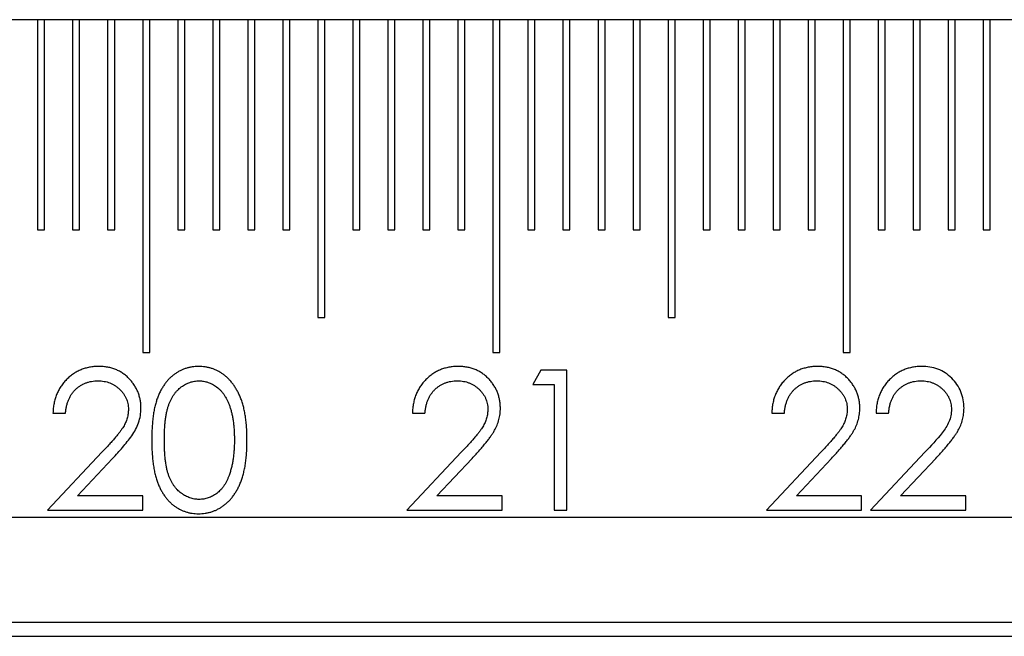
# Model space of a CAD drawing. Units: millimetres. Extents: x 11673 to 11970, y -7557 to -7347.
# Drawn here: x 11821 to 11835, y -7421 to -7413 of the extents above; entities that cross this region are included whole.
import ezdxf

# ---------------------------------------------------------------- set-up
doc = ezdxf.new("R2010")
doc.units = ezdxf.units.MM
doc.header["$LTSCALE"] = 10
doc.linetypes.add('SLD-实线', pattern=[0])

msp = doc.modelspace()

# ---------------------------------------------------------------- linework, layer by layer
at = {"color": 7, "linetype": 'SLD-实线', "lineweight": 25}
for p, q in [((11849.0486, -7412.5591), (11723.0486, -7412.5591)), ((11821.4986, -7412.5591), (11821.4986, -7415.5591)), ((11821.5986, -7415.5591), (11821.5986, -7412.5591)), ((11821.9986, -7412.5591), (11821.9986, -7415.5591)), ((11822.0986, -7415.5591), (11822.0986, -7412.5591)), ((11822.4986, -7412.5591), (11822.4986, -7415.5591)), ((11822.5986, -7415.5591), (11822.5986, -7412.5591)), ((11822.9986, -7412.5591), (11822.9986, -7417.3091)), ((11823.0986, -7417.3091), (11823.0986, -7412.5591)), ((11823.4986, -7412.5591), (11823.4986, -7415.5591)), ((11823.5986, -7415.5591), (11823.5986, -7412.5591)), ((11823.9986, -7412.5591), (11823.9986, -7415.5591)), ((11824.0986, -7415.5591), (11824.0986, -7412.5591)), ((11824.4986, -7412.5591), (11824.4986, -7415.5591)), ((11824.5986, -7415.5591), (11824.5986, -7412.5591)), ((11824.9986, -7412.5591), (11824.9986, -7415.5591)), ((11825.0986, -7415.5591), (11825.0986, -7412.5591)), ((11825.4986, -7412.5591), (11825.4986, -7416.8091)), ((11825.5986, -7416.8091), (11825.5986, -7412.5591)), ((11825.9986, -7412.5591), (11825.9986, -7415.5591)), ((11826.0986, -7415.5591), (11826.0986, -7412.5591)), ((11826.4986, -7412.5591), (11826.4986, -7415.5591)), ((11826.5986, -7415.5591), (11826.5986, -7412.5591)), ((11826.9986, -7412.5591), (11826.9986, -7415.5591)), ((11827.0986, -7415.5591), (11827.0986, -7412.5591)), ((11827.4986, -7412.5591), (11827.4986, -7415.5591)), ((11827.5986, -7415.5591), (11827.5986, -7412.5591)), ((11827.9986, -7412.5591), (11827.9986, -7417.3091)), ((11828.0986, -7417.3091), (11828.0986, -7412.5591)), ((11828.4986, -7412.5591), (11828.4986, -7415.5591)), ((11828.5986, -7415.5591), (11828.5986, -7412.5591)), ((11828.9986, -7412.5591), (11828.9986, -7415.5591)), ((11829.0986, -7415.5591), (11829.0986, -7412.5591)), ((11829.4986, -7412.5591), (11829.4986, -7415.5591)), ((11829.5986, -7415.5591), (11829.5986, -7412.5591)), ((11829.9986, -7412.5591), (11829.9986, -7415.5591)), ((11830.0986, -7415.5591), (11830.0986, -7412.5591)), ((11830.4986, -7412.5591), (11830.4986, -7416.8091)), ((11830.5986, -7416.8091), (11830.5986, -7412.5591)), ((11830.9986, -7412.5591), (11830.9986, -7415.5591)), ((11831.0986, -7415.5591), (11831.0986, -7412.5591)), ((11831.4986, -7412.5591), (11831.4986, -7415.5591)), ((11831.5986, -7415.5591), (11831.5986, -7412.5591)), ((11831.9986, -7412.5591), (11831.9986, -7415.5591)), ((11832.0986, -7415.5591), (11832.0986, -7412.5591)), ((11832.4986, -7412.5591), (11832.4986, -7415.5591)), ((11832.5986, -7415.5591), (11832.5986, -7412.5591)), ((11832.9986, -7412.5591), (11832.9986, -7417.3091)), ((11833.0986, -7417.3091), (11833.0986, -7412.5591)), ((11833.4986, -7412.5591), (11833.4986, -7415.5591)), ((11833.5986, -7415.5591), (11833.5986, -7412.5591)), ((11833.9986, -7412.5591), (11833.9986, -7415.5591)), ((11834.0986, -7415.5591), (11834.0986, -7412.5591)), ((11834.4986, -7412.5591), (11834.4986, -7415.5591)), ((11834.5986, -7415.5591), (11834.5986, -7412.5591)), ((11834.9986, -7412.5591), (11834.9986, -7415.5591)), ((11835.0986, -7415.5591), (11835.0986, -7412.5591)), ((11821.4986, -7415.5591), (11821.5986, -7415.5591)), ((11821.9986, -7415.5591), (11822.0986, -7415.5591)), ((11822.4986, -7415.5591), (11822.5986, -7415.5591)), ((11823.4986, -7415.5591), (11823.5986, -7415.5591)), ((11823.9986, -7415.5591), (11824.0986, -7415.5591)), ((11824.4986, -7415.5591), (11824.5986, -7415.5591)), ((11824.9986, -7415.5591), (11825.0986, -7415.5591)), ((11825.9986, -7415.5591), (11826.0986, -7415.5591)), ((11826.4986, -7415.5591), (11826.5986, -7415.5591)), ((11826.9986, -7415.5591), (11827.0986, -7415.5591)), ((11827.4986, -7415.5591), (11827.5986, -7415.5591)), ((11828.4986, -7415.5591), (11828.5986, -7415.5591)), ((11828.9986, -7415.5591), (11829.0986, -7415.5591)), ((11829.4986, -7415.5591), (11829.5986, -7415.5591)), ((11829.9986, -7415.5591), (11830.0986, -7415.5591)), ((11830.9986, -7415.5591), (11831.0986, -7415.5591)), ((11831.4986, -7415.5591), (11831.5986, -7415.5591)), ((11831.9986, -7415.5591), (11832.0986, -7415.5591)), ((11832.4986, -7415.5591), (11832.5986, -7415.5591)), ((11833.4986, -7415.5591), (11833.5986, -7415.5591)), ((11833.9986, -7415.5591), (11834.0986, -7415.5591)), ((11834.4986, -7415.5591), (11834.5986, -7415.5591)), ((11834.9986, -7415.5591), (11835.0986, -7415.5591)), ((11825.4986, -7416.8091), (11825.5986, -7416.8091)), ((11830.4986, -7416.8091), (11830.5986, -7416.8091)), ((11822.9986, -7417.3091), (11823.0986, -7417.3091)), ((11827.9986, -7417.3091), (11828.0986, -7417.3091)), ((11832.9986, -7417.3091), (11833.0986, -7417.3091)), ((11828.6844, -7417.5591), (11828.567, -7417.7643)), ((11829.0542, -7417.5591), (11828.6844, -7417.5591)), ((11829.0542, -7419.5591), (11829.0542, -7417.5591)), ((11828.567, -7417.7643), (11828.8747, -7417.7643)), ((11828.8747, -7417.7643), (11828.8747, -7419.5591)), ((11821.7178, -7418.1745), (11821.8973, -7418.1745)), ((11826.8486, -7418.1745), (11827.0281, -7418.1745)), ((11831.9794, -7418.1745), (11832.1588, -7418.1745)), ((11833.467, -7418.1745), (11833.6465, -7418.1745)), ((11822.4165, -7418.7314), (11821.6409, -7419.5591)), ((11827.5473, -7418.7314), (11826.7717, -7419.5591)), ((11832.6781, -7418.7314), (11831.9024, -7419.5591)), ((11834.1658, -7418.7314), (11833.3901, -7419.5591)), ((11822.0692, -7419.354), (11822.5696, -7418.82)), ((11827.1999, -7419.354), (11827.7004, -7418.82)), ((11832.3307, -7419.354), (11832.8311, -7418.82)), ((11833.8184, -7419.354), (11834.3188, -7418.82)), ((11822.9999, -7419.354), (11822.0692, -7419.354)), ((11822.9999, -7419.5591), (11822.9999, -7419.354)), ((11828.1306, -7419.354), (11827.1999, -7419.354)), ((11828.1306, -7419.5591), (11828.1306, -7419.354)), ((11833.2614, -7419.354), (11832.3307, -7419.354)), ((11833.2614, -7419.5591), (11833.2614, -7419.354)), ((11834.7491, -7419.354), (11833.8184, -7419.354)), ((11834.7491, -7419.5591), (11834.7491, -7419.354)), ((11821.6409, -7419.5591), (11822.9999, -7419.5591)), ((11826.7717, -7419.5591), (11828.1306, -7419.5591)), ((11828.8747, -7419.5591), (11829.0542, -7419.5591)), ((11831.9024, -7419.5591), (11833.2614, -7419.5591)), ((11833.3901, -7419.5591), (11834.7491, -7419.5591)), ((11723.0486, -7419.6591), (11849.0486, -7419.6591)), ((11723.0486, -7421.1591), (11849.0486, -7421.1591)), ((11723.0486, -7421.3591), (11849.0486, -7421.3591))]:
    msp.add_line(p, q, dxfattribs=at)
for points, knots in [([(11822.3701, -7417.5079), (11822.3477, -7417.5084), (11822.3038, -7417.5093), (11822.2394, -7417.5183), (11822.1777, -7417.5333), (11822.1186, -7417.5535), (11822.0626, -7417.5804), (11822.0089, -7417.6126), (11821.9579, -7417.6507), (11821.9106, -7417.6948), (11821.8671, -7417.7429), (11821.8287, -7417.7949), (11821.7962, -7417.8503), (11821.7692, -7417.9089), (11821.7474, -7417.9706), (11821.732, -7418.0358), (11821.7213, -7418.1039), (11821.719, -7418.1507), (11821.7178, -7418.1745)], [0, 0, 0, 0, 0.0644501, 0.1267249, 0.1874207, 0.2474168, 0.3067488, 0.3665948, 0.4277494, 0.4902352, 0.5530308, 0.6148046, 0.676505, 0.7380957, 0.8010213, 0.8648967, 0.9312092, 1, 1, 1, 1]), ([(11822.9742, -7418.1024), (11822.9736, -7418.0826), (11822.9725, -7418.0437), (11822.9648, -7417.9862), (11822.9514, -7417.9309), (11822.9336, -7417.8773), (11822.9095, -7417.8261), (11822.8806, -7417.7768), (11822.8468, -7417.7291), (11822.8077, -7417.6844), (11822.765, -7417.6425), (11822.7177, -7417.607), (11822.6677, -7417.5762), (11822.6146, -7417.5506), (11822.5578, -7417.5316), (11822.498, -7417.518), (11822.4351, -7417.5094), (11822.392, -7417.5084), (11822.3701, -7417.5079)], [0, 0, 0, 0, 0.0627104, 0.1233468, 0.1834015, 0.2428279, 0.3020974, 0.3624199, 0.4237248, 0.4870322, 0.5504908, 0.6127093, 0.674265, 0.7361703, 0.7992112, 0.8634832, 0.9305245, 1, 1, 1, 1]), ([(11823.7973, -7417.5079), (11823.7815, -7417.5081), (11823.7504, -7417.5086), (11823.7043, -7417.5141), (11823.6594, -7417.5228), (11823.6156, -7417.5355), (11823.5727, -7417.5508), (11823.5311, -7417.5704), (11823.4907, -7417.5933), (11823.4513, -7417.6192), (11823.4139, -7417.6489), (11823.3782, -7417.6814), (11823.3455, -7417.7177), (11823.3144, -7417.7571), (11823.2858, -7417.8001), (11823.2586, -7417.8459), (11823.2344, -7417.8952), (11823.2121, -7417.9481), (11823.1924, -7418.0055), (11823.1753, -7418.0682), (11823.1604, -7418.1363), (11823.1491, -7418.2103), (11823.1399, -7418.2898), (11823.1332, -7418.3749), (11823.1291, -7418.4656), (11823.1288, -7418.5279), (11823.1286, -7418.5599)], [0, 0, 0, 0, 0.0337424, 0.0665335, 0.0991535, 0.1315398, 0.164087, 0.1965627, 0.2297068, 0.2633146, 0.2975043, 0.3316856, 0.3664815, 0.4020998, 0.4389576, 0.4767477, 0.5159851, 0.5565892, 0.5995194, 0.6457651, 0.6954866, 0.7487208, 0.8056874, 0.866754, 0.9314054, 1, 1, 1, 1]), ([(11824.4876, -7418.5599), (11824.4872, -7418.5292), (11824.4865, -7418.4694), (11824.4827, -7418.3818), (11824.4754, -7418.2991), (11824.4655, -7418.2211), (11824.4527, -7418.1481), (11824.4374, -7418.0798), (11824.4184, -7418.0165), (11824.3973, -7417.9575), (11824.3729, -7417.9031), (11824.3475, -7417.8518), (11824.3192, -7417.8045), (11824.2894, -7417.7604), (11824.2571, -7417.7201), (11824.2229, -7417.683), (11824.1867, -7417.6494), (11824.1483, -7417.6197), (11824.1087, -7417.5931), (11824.0674, -7417.5704), (11824.0252, -7417.5509), (11823.9817, -7417.5354), (11823.9372, -7417.5229), (11823.8916, -7417.514), (11823.8448, -7417.5087), (11823.8132, -7417.5081), (11823.7973, -7417.5079)], [0, 0, 0, 0, 0.0652778, 0.1272054, 0.1861682, 0.2416755, 0.2941145, 0.3436092, 0.3903871, 0.4344634, 0.4766456, 0.5170023, 0.5559362, 0.5937164, 0.6300572, 0.6656014, 0.7007447, 0.7349167, 0.768681, 0.8020868, 0.8348488, 0.8674334, 0.9001376, 0.9328061, 0.9662119, 1, 1, 1, 1]), ([(11827.5008, -7417.5079), (11827.4785, -7417.5084), (11827.4346, -7417.5093), (11827.3701, -7417.5183), (11827.3085, -7417.5333), (11827.2494, -7417.5535), (11827.1933, -7417.5804), (11827.1397, -7417.6126), (11827.0887, -7417.6507), (11827.0414, -7417.6948), (11826.9978, -7417.7429), (11826.9594, -7417.7949), (11826.927, -7417.8503), (11826.9, -7417.9089), (11826.8782, -7417.9706), (11826.8628, -7418.0358), (11826.8521, -7418.1039), (11826.8498, -7418.1507), (11826.8486, -7418.1745)], [0, 0, 0, 0, 0.0644501, 0.1267249, 0.1874207, 0.2474168, 0.3067488, 0.3665948, 0.4277494, 0.4902352, 0.5530308, 0.6148046, 0.676505, 0.7380957, 0.8010213, 0.8648967, 0.9312092, 1, 1, 1, 1]), ([(11828.105, -7418.1024), (11828.1044, -7418.0826), (11828.1032, -7418.0437), (11828.0956, -7417.9862), (11828.0821, -7417.9309), (11828.0644, -7417.8773), (11828.0403, -7417.8261), (11828.0114, -7417.7768), (11827.9776, -7417.7291), (11827.9384, -7417.6844), (11827.8958, -7417.6425), (11827.8485, -7417.607), (11827.7985, -7417.5762), (11827.7454, -7417.5506), (11827.6886, -7417.5316), (11827.6287, -7417.518), (11827.5659, -7417.5094), (11827.5228, -7417.5084), (11827.5008, -7417.5079)], [0, 0, 0, 0, 0.0627104, 0.1233468, 0.1834015, 0.2428279, 0.3020974, 0.3624199, 0.4237248, 0.4870322, 0.5504908, 0.6127093, 0.674265, 0.7361703, 0.7992112, 0.8634832, 0.9305245, 1, 1, 1, 1]), ([(11832.6316, -7417.5079), (11832.6093, -7417.5084), (11832.5654, -7417.5093), (11832.5009, -7417.5183), (11832.4393, -7417.5333), (11832.3801, -7417.5535), (11832.3241, -7417.5804), (11832.2705, -7417.6126), (11832.2194, -7417.6507), (11832.1721, -7417.6948), (11832.1286, -7417.7429), (11832.0902, -7417.7949), (11832.0578, -7417.8503), (11832.0307, -7417.9089), (11832.009, -7417.9706), (11831.9936, -7418.0358), (11831.9828, -7418.1039), (11831.9805, -7418.1507), (11831.9794, -7418.1745)], [0, 0, 0, 0, 0.0644501, 0.1267249, 0.1874207, 0.2474168, 0.3067488, 0.3665948, 0.4277494, 0.4902352, 0.5530308, 0.6148046, 0.676505, 0.7380957, 0.8010213, 0.8648967, 0.9312092, 1, 1, 1, 1]), ([(11833.2358, -7418.1024), (11833.2352, -7418.0826), (11833.234, -7418.0437), (11833.2264, -7417.9862), (11833.2129, -7417.9309), (11833.1952, -7417.8773), (11833.1711, -7417.8261), (11833.1421, -7417.7768), (11833.1084, -7417.7291), (11833.0692, -7417.6844), (11833.0266, -7417.6425), (11832.9792, -7417.607), (11832.9293, -7417.5762), (11832.8761, -7417.5506), (11832.8194, -7417.5316), (11832.7595, -7417.518), (11832.6966, -7417.5094), (11832.6535, -7417.5084), (11832.6316, -7417.5079)], [0, 0, 0, 0, 0.0627104, 0.1233468, 0.1834015, 0.2428279, 0.3020974, 0.3624199, 0.4237248, 0.4870322, 0.5504908, 0.6127093, 0.674265, 0.7361703, 0.7992112, 0.8634832, 0.9305245, 1, 1, 1, 1]), ([(11834.1193, -7417.5079), (11834.097, -7417.5084), (11834.0531, -7417.5093), (11833.9886, -7417.5183), (11833.927, -7417.5333), (11833.8678, -7417.5535), (11833.8118, -7417.5804), (11833.7582, -7417.6126), (11833.7071, -7417.6507), (11833.6598, -7417.6948), (11833.6163, -7417.7429), (11833.5779, -7417.7949), (11833.5455, -7417.8503), (11833.5184, -7417.9089), (11833.4967, -7417.9706), (11833.4813, -7418.0358), (11833.4705, -7418.1039), (11833.4682, -7418.1507), (11833.467, -7418.1745)], [0, 0, 0, 0, 0.0644501, 0.1267249, 0.1874207, 0.2474168, 0.3067488, 0.3665948, 0.4277494, 0.4902352, 0.5530308, 0.6148046, 0.676505, 0.7380957, 0.8010213, 0.8648967, 0.9312092, 1, 1, 1, 1]), ([(11834.7235, -7418.1024), (11834.7223, -7418.0628), (11834.7201, -7418.0231), (11834.7052, -7417.9454), (11834.6942, -7417.9071), (11834.6484, -7417.7975), (11834.6021, -7417.7315), (11834.4927, -7417.6197), (11834.4253, -7417.5748), (11834.3139, -7417.5331), (11834.2756, -7417.5236), (11834.1983, -7417.5107), (11834.1589, -7417.5088), (11834.1193, -7417.5079)], [0, 0, 0, 0, 0.125, 0.125, 0.25, 0.25, 0.5, 0.5, 0.75, 0.75, 0.875, 0.875, 1, 1, 1, 1]), ([(11821.8973, -7418.1745), (11821.899, -7418.1567), (11821.9023, -7418.122), (11821.9123, -7418.0717), (11821.9248, -7418.0243), (11821.9412, -7417.98), (11821.9615, -7417.9389), (11821.9847, -7417.9007), (11822.0112, -7417.8655), (11822.0414, -7417.8339), (11822.0742, -7417.8056), (11822.1091, -7417.7805), (11822.1462, -7417.7596), (11822.1853, -7417.7427), (11822.2264, -7417.7295), (11822.2694, -7417.7198), (11822.3145, -7417.7142), (11822.3452, -7417.7134), (11822.3608, -7417.713)], [0, 0, 0, 0, 0.073648, 0.1436862, 0.2109616, 0.2755575, 0.3380642, 0.3993109, 0.4593997, 0.5193397, 0.5790241, 0.6378088, 0.6959591, 0.7541225, 0.8131128, 0.8734531, 0.9355613, 1, 1, 1, 1]), ([(11822.3608, -7417.713), (11822.3758, -7417.7134), (11822.4052, -7417.7142), (11822.4483, -7417.7199), (11822.4896, -7417.7291), (11822.5292, -7417.7423), (11822.567, -7417.7592), (11822.6031, -7417.7798), (11822.6371, -7417.8045), (11822.6694, -7417.8323), (11822.6987, -7417.8627), (11822.7241, -7417.895), (11822.7461, -7417.9286), (11822.7641, -7417.9637), (11822.7778, -7418.0004), (11822.7873, -7418.0385), (11822.7937, -7418.0779), (11822.7944, -7418.1048), (11822.7947, -7418.1184)], [0, 0, 0, 0, 0.0680265, 0.1335049, 0.1969499, 0.26027, 0.3227414, 0.3849825, 0.4484652, 0.5134242, 0.5782243, 0.6400112, 0.7000942, 0.7600668, 0.8190115, 0.8778781, 0.9380346, 1, 1, 1, 1]), ([(11823.3081, -7418.5591), (11823.3081, -7418.5323), (11823.3083, -7418.4802), (11823.3118, -7418.4047), (11823.3163, -7418.3343), (11823.3233, -7418.269), (11823.3312, -7418.2086), (11823.3423, -7418.1534), (11823.3544, -7418.1033), (11823.369, -7418.0578), (11823.3856, -7418.0163), (11823.4036, -7417.9775), (11823.4236, -7417.9416), (11823.4453, -7417.9081), (11823.4686, -7417.8771), (11823.4938, -7417.8487), (11823.5207, -7417.8228), (11823.5589, -7417.7928), (11823.6088, -7417.7614), (11823.6715, -7417.7329), (11823.7369, -7417.7165), (11823.7811, -7417.7141), (11823.8033, -7417.713)], [0, 0, 0, 0, 0.0733021, 0.1422863, 0.2062533, 0.2660168, 0.3216118, 0.3725325, 0.419497, 0.462398, 0.5028253, 0.5414888, 0.5790338, 0.6151434, 0.6502976, 0.6849124, 0.7187009, 0.752189, 0.8172454, 0.8791168, 0.9396134, 1, 1, 1, 1]), ([(11823.8033, -7417.713), (11823.8251, -7417.7141), (11823.8689, -7417.7165), (11823.9336, -7417.7329), (11823.9958, -7417.7616), (11824.0458, -7417.7927), (11824.084, -7417.8233), (11824.1112, -7417.8501), (11824.1374, -7417.8796), (11824.1614, -7417.9127), (11824.1839, -7417.9489), (11824.2046, -7417.9882), (11824.2239, -7418.0305), (11824.2415, -7418.0761), (11824.2569, -7418.1252), (11824.2713, -7418.1772), (11824.282, -7418.2329), (11824.292, -7418.2916), (11824.2987, -7418.3538), (11824.3048, -7418.4192), (11824.3071, -7418.4881), (11824.3078, -7418.5351), (11824.3081, -7418.5591)], [0, 0, 0, 0, 0.0596887, 0.1195065, 0.1810746, 0.2461623, 0.2798942, 0.314468, 0.3504029, 0.3874737, 0.4261472, 0.4666237, 0.5087455, 0.5533283, 0.6000583, 0.6491771, 0.7005516, 0.7548939, 0.8118249, 0.8715135, 0.9343188, 1, 1, 1, 1]), ([(11827.0281, -7418.1745), (11827.0298, -7418.1567), (11827.0331, -7418.122), (11827.043, -7418.0717), (11827.0556, -7418.0243), (11827.072, -7417.98), (11827.0923, -7417.9389), (11827.1154, -7417.9007), (11827.142, -7417.8655), (11827.1722, -7417.8339), (11827.205, -7417.8056), (11827.2399, -7417.7805), (11827.2769, -7417.7596), (11827.3161, -7417.7427), (11827.3571, -7417.7295), (11827.4002, -7417.7198), (11827.4453, -7417.7142), (11827.476, -7417.7134), (11827.4916, -7417.713)], [0, 0, 0, 0, 0.073648, 0.1436862, 0.2109616, 0.2755575, 0.3380642, 0.3993109, 0.4593997, 0.5193397, 0.5790241, 0.6378088, 0.6959591, 0.7541225, 0.8131128, 0.8734531, 0.9355613, 1, 1, 1, 1]), ([(11827.4916, -7417.713), (11827.5066, -7417.7134), (11827.536, -7417.7142), (11827.579, -7417.7199), (11827.6204, -7417.7291), (11827.66, -7417.7423), (11827.6978, -7417.7592), (11827.7338, -7417.7798), (11827.7679, -7417.8045), (11827.8001, -7417.8323), (11827.8295, -7417.8627), (11827.8548, -7417.895), (11827.8768, -7417.9286), (11827.8949, -7417.9637), (11827.9086, -7418.0004), (11827.9181, -7418.0385), (11827.9244, -7418.0779), (11827.9251, -7418.1048), (11827.9255, -7418.1184)], [0, 0, 0, 0, 0.0680265, 0.1335049, 0.1969499, 0.26027, 0.3227414, 0.3849825, 0.4484652, 0.5134242, 0.5782243, 0.6400112, 0.7000942, 0.7600668, 0.8190115, 0.8778781, 0.9380346, 1, 1, 1, 1]), ([(11832.1588, -7418.1745), (11832.1605, -7418.1567), (11832.1639, -7418.122), (11832.1738, -7418.0717), (11832.1864, -7418.0243), (11832.2028, -7417.98), (11832.223, -7417.9389), (11832.2462, -7417.9007), (11832.2728, -7417.8655), (11832.303, -7417.8339), (11832.3357, -7417.8056), (11832.3706, -7417.7805), (11832.4077, -7417.7596), (11832.4469, -7417.7427), (11832.4879, -7417.7295), (11832.5309, -7417.7198), (11832.576, -7417.7142), (11832.6067, -7417.7134), (11832.6224, -7417.713)], [0, 0, 0, 0, 0.073648, 0.1436862, 0.2109616, 0.2755575, 0.3380642, 0.3993109, 0.4593997, 0.5193397, 0.5790241, 0.6378088, 0.6959591, 0.7541225, 0.8131128, 0.8734531, 0.9355613, 1, 1, 1, 1]), ([(11832.6224, -7417.713), (11832.6374, -7417.7134), (11832.6668, -7417.7142), (11832.7098, -7417.7199), (11832.7512, -7417.7291), (11832.7907, -7417.7423), (11832.8286, -7417.7592), (11832.8646, -7417.7798), (11832.8987, -7417.8045), (11832.9309, -7417.8323), (11832.9602, -7417.8627), (11832.9856, -7417.895), (11833.0076, -7417.9286), (11833.0256, -7417.9637), (11833.0393, -7418.0004), (11833.0489, -7418.0385), (11833.0552, -7418.0779), (11833.0559, -7418.1048), (11833.0563, -7418.1184)], [0, 0, 0, 0, 0.0680265, 0.1335049, 0.1969499, 0.26027, 0.3227414, 0.3849825, 0.4484652, 0.5134242, 0.5782243, 0.6400112, 0.7000942, 0.7600668, 0.8190115, 0.8778781, 0.9380346, 1, 1, 1, 1]), ([(11833.6465, -7418.1745), (11833.6482, -7418.1567), (11833.6516, -7418.122), (11833.6615, -7418.0717), (11833.674, -7418.0243), (11833.6905, -7417.98), (11833.7107, -7417.9389), (11833.7339, -7417.9007), (11833.7604, -7417.8655), (11833.7907, -7417.8339), (11833.8234, -7417.8056), (11833.8583, -7417.7805), (11833.8954, -7417.7596), (11833.9346, -7417.7427), (11833.9756, -7417.7295), (11834.0186, -7417.7198), (11834.0637, -7417.7142), (11834.0944, -7417.7134), (11834.1101, -7417.713)], [0, 0, 0, 0, 0.073648, 0.1436862, 0.2109616, 0.2755575, 0.3380642, 0.3993109, 0.4593997, 0.5193397, 0.5790241, 0.6378088, 0.6959591, 0.7541225, 0.8131128, 0.8734531, 0.9355613, 1, 1, 1, 1]), ([(11834.1101, -7417.713), (11834.1251, -7417.7134), (11834.1544, -7417.7142), (11834.1975, -7417.7199), (11834.2388, -7417.7291), (11834.2784, -7417.7423), (11834.3163, -7417.7592), (11834.3523, -7417.7798), (11834.3864, -7417.8045), (11834.4186, -7417.8323), (11834.4479, -7417.8627), (11834.4733, -7417.895), (11834.4953, -7417.9286), (11834.5133, -7417.9637), (11834.527, -7418.0004), (11834.5366, -7418.0385), (11834.5429, -7418.0779), (11834.5436, -7418.1048), (11834.544, -7418.1184)], [0, 0, 0, 0, 0.0680265, 0.1335049, 0.1969499, 0.26027, 0.3227414, 0.3849825, 0.4484652, 0.5134242, 0.5782243, 0.6400112, 0.7000942, 0.7600668, 0.8190115, 0.8778781, 0.9380346, 1, 1, 1, 1]), ([(11822.7947, -7418.1184), (11822.7939, -7418.1401), (11822.7922, -7418.1833), (11822.7784, -7418.2471), (11822.7557, -7418.3091), (11822.7293, -7418.3599), (11822.702, -7418.4015), (11822.6769, -7418.4373), (11822.6456, -7418.4763), (11822.6102, -7418.5201), (11822.5691, -7418.5673), (11822.523, -7418.6186), (11822.4717, -7418.6738), (11822.4354, -7418.7117), (11822.4165, -7418.7314)], [0, 0, 0, 0, 0.0880144, 0.174976, 0.2637995, 0.355443, 0.4064131, 0.465519, 0.5330755, 0.6093527, 0.6938987, 0.7871708, 0.8891974, 1, 1, 1, 1]), ([(11822.5696, -7418.82), (11822.6178, -7418.7683), (11822.6659, -7418.7166), (11822.7576, -7418.6092), (11822.8023, -7418.5544), (11822.8826, -7418.4382), (11822.9175, -7418.3774), (11822.9512, -7418.278), (11822.9601, -7418.2435), (11822.9715, -7418.1734), (11822.973, -7418.1379), (11822.9742, -7418.1024)], [0, 0, 0, 0, 0.25, 0.25, 0.5, 0.5, 0.75, 0.75, 0.875, 0.875, 1, 1, 1, 1]), ([(11827.9255, -7418.1184), (11827.9247, -7418.1401), (11827.923, -7418.1833), (11827.9092, -7418.2471), (11827.8865, -7418.3091), (11827.8601, -7418.3599), (11827.8328, -7418.4015), (11827.8077, -7418.4373), (11827.7763, -7418.4763), (11827.741, -7418.5201), (11827.6998, -7418.5673), (11827.6538, -7418.6186), (11827.6025, -7418.6738), (11827.5662, -7418.7117), (11827.5473, -7418.7314)], [0, 0, 0, 0, 0.0880144, 0.174976, 0.2637995, 0.355443, 0.4064131, 0.465519, 0.5330755, 0.6093527, 0.6938987, 0.7871708, 0.8891974, 1, 1, 1, 1]), ([(11827.7004, -7418.82), (11827.7195, -7418.7994), (11827.7564, -7418.7598), (11827.8091, -7418.7018), (11827.8565, -7418.6467), (11827.8991, -7418.595), (11827.9372, -7418.5467), (11827.97, -7418.5015), (11827.9981, -7418.4595), (11828.0292, -7418.4085), (11828.0601, -7418.3453), (11828.0857, -7418.2666), (11828.1021, -7418.1855), (11828.104, -7418.1303), (11828.105, -7418.1024)], [0, 0, 0, 0, 0.0995305, 0.1920789, 0.2777125, 0.3574542, 0.4296477, 0.4957712, 0.5555376, 0.6086575, 0.7075776, 0.8043277, 0.9012978, 1, 1, 1, 1]), ([(11833.0563, -7418.1184), (11833.0554, -7418.1401), (11833.0538, -7418.1833), (11833.0399, -7418.2471), (11833.0173, -7418.3091), (11832.9908, -7418.3599), (11832.9636, -7418.4015), (11832.9385, -7418.4373), (11832.9071, -7418.4763), (11832.8718, -7418.5201), (11832.8306, -7418.5673), (11832.7845, -7418.6186), (11832.7332, -7418.6738), (11832.697, -7418.7117), (11832.6781, -7418.7314)], [0, 0, 0, 0, 0.0880144, 0.174976, 0.2637995, 0.355443, 0.4064131, 0.465519, 0.5330755, 0.6093527, 0.6938987, 0.7871708, 0.8891974, 1, 1, 1, 1]), ([(11832.8311, -7418.82), (11832.8503, -7418.7994), (11832.8872, -7418.7598), (11832.9399, -7418.7018), (11832.9873, -7418.6467), (11833.0299, -7418.595), (11833.068, -7418.5467), (11833.1008, -7418.5015), (11833.1289, -7418.4595), (11833.16, -7418.4085), (11833.1908, -7418.3453), (11833.2165, -7418.2666), (11833.2329, -7418.1855), (11833.2348, -7418.1303), (11833.2358, -7418.1024)], [0, 0, 0, 0, 0.0995305, 0.1920789, 0.2777125, 0.3574542, 0.4296477, 0.4957712, 0.5555376, 0.6086575, 0.7075776, 0.8043277, 0.9012978, 1, 1, 1, 1]), ([(11834.544, -7418.1184), (11834.5428, -7418.1493), (11834.5412, -7418.1803), (11834.529, -7418.2409), (11834.5198, -7418.2701), (11834.4845, -7418.355), (11834.4498, -7418.407), (11834.3351, -7418.552), (11834.251, -7418.6424), (11834.1658, -7418.7314)], [0, 0, 0, 0, 0.125, 0.125, 0.25, 0.25, 0.5, 0.5, 1, 1, 1, 1]), ([(11834.3188, -7418.82), (11834.338, -7418.7994), (11834.3749, -7418.7598), (11834.4275, -7418.7018), (11834.475, -7418.6467), (11834.5176, -7418.595), (11834.5557, -7418.5467), (11834.5885, -7418.5015), (11834.6166, -7418.4595), (11834.6477, -7418.4085), (11834.6785, -7418.3453), (11834.7042, -7418.2666), (11834.7206, -7418.1855), (11834.7225, -7418.1303), (11834.7235, -7418.1024)], [0, 0, 0, 0, 0.0995305, 0.1920789, 0.2777125, 0.3574542, 0.4296477, 0.4957712, 0.5555376, 0.6086575, 0.7075776, 0.8043277, 0.9012978, 1, 1, 1, 1]), ([(11823.1286, -7418.5599), (11823.1288, -7418.5917), (11823.1291, -7418.6536), (11823.1332, -7418.7438), (11823.1398, -7418.8285), (11823.1495, -7418.9078), (11823.1615, -7418.9816), (11823.1755, -7419.0502), (11823.1932, -7419.1131), (11823.2133, -7419.1709), (11823.236, -7419.2243), (11823.2608, -7419.2739), (11823.2875, -7419.3201), (11823.3167, -7419.3628), (11823.3473, -7419.4025), (11823.3803, -7419.4389), (11823.4157, -7419.4713), (11823.4529, -7419.5006), (11823.4919, -7419.5262), (11823.5321, -7419.5487), (11823.5733, -7419.5682), (11823.616, -7419.5832), (11823.6596, -7419.5955), (11823.7043, -7419.6042), (11823.7504, -7419.6096), (11823.7815, -7419.6102), (11823.7973, -7419.6104)], [0, 0, 0, 0, 0.0681132, 0.1325645, 0.1934267, 0.2502185, 0.3035686, 0.3535758, 0.4002352, 0.4435865, 0.4846193, 0.5242925, 0.5623796, 0.5990493, 0.6349402, 0.6697822, 0.7040088, 0.7378419, 0.7710977, 0.8038961, 0.8364148, 0.8686388, 0.9007151, 0.9333783, 0.9662129, 1, 1, 1, 1]), ([(11823.8033, -7419.4053), (11823.7813, -7419.4042), (11823.7372, -7419.402), (11823.6722, -7419.3846), (11823.609, -7419.357), (11823.5588, -7419.3253), (11823.5208, -7419.2946), (11823.4934, -7419.269), (11823.4682, -7419.2403), (11823.4445, -7419.2095), (11823.4227, -7419.176), (11823.4033, -7419.1398), (11823.3852, -7419.1012), (11823.3686, -7419.0597), (11823.354, -7419.0142), (11823.3417, -7418.964), (11823.3316, -7418.9087), (11823.3225, -7418.8486), (11823.3165, -7418.7833), (11823.3117, -7418.713), (11823.3083, -7418.6377), (11823.3081, -7418.5859), (11823.3081, -7418.5591)], [0, 0, 0, 0, 0.0600344, 0.1202779, 0.1823476, 0.2479191, 0.281641, 0.3157005, 0.3503218, 0.3857031, 0.4218195, 0.4591957, 0.4978664, 0.5383013, 0.5812102, 0.6281835, 0.6794028, 0.7346986, 0.7940735, 0.8584163, 0.9270489, 1, 1, 1, 1]), ([(11823.7973, -7419.6104), (11823.8132, -7419.6102), (11823.8448, -7419.6097), (11823.8917, -7419.6037), (11823.9375, -7419.5951), (11823.9822, -7419.5826), (11824.0255, -7419.5663), (11824.0683, -7419.5473), (11824.1094, -7419.5238), (11824.1496, -7419.4974), (11824.1881, -7419.4674), (11824.2245, -7419.4335), (11824.2592, -7419.3967), (11824.2913, -7419.3559), (11824.3213, -7419.3119), (11824.3489, -7419.2644), (11824.3746, -7419.2137), (11824.3983, -7419.1594), (11824.4199, -7419.101), (11824.4374, -7419.0376), (11824.4532, -7418.9698), (11824.466, -7418.8972), (11824.4753, -7418.8196), (11824.4827, -7418.7373), (11824.4865, -7418.6501), (11824.4872, -7418.5905), (11824.4876, -7418.5599)], [0, 0, 0, 0, 0.0338241, 0.0672981, 0.1002803, 0.1330193, 0.1657362, 0.1987917, 0.2323715, 0.2664085, 0.3010157, 0.3361964, 0.3719719, 0.4085736, 0.4463941, 0.4852253, 0.5253716, 0.5672243, 0.6110807, 0.6577496, 0.7070202, 0.7592353, 0.8144842, 0.8732268, 0.9349367, 1, 1, 1, 1]), ([(11824.3081, -7418.5591), (11824.3078, -7418.5832), (11824.3074, -7418.6305), (11824.3038, -7418.7001), (11824.2976, -7418.767), (11824.29, -7418.8313), (11824.2788, -7418.8927), (11824.2664, -7418.9517), (11824.2506, -7419.0079), (11824.2384, -7419.0441), (11824.2324, -7419.0619)], [0, 0, 0, 0, 0.1411572, 0.2777725, 0.409244, 0.5356759, 0.6574965, 0.7754582, 0.8894117, 1, 1, 1, 1]), ([(11824.2324, -7419.0619), (11824.2272, -7419.0759), (11824.2171, -7419.1032), (11824.1993, -7419.1423), (11824.1798, -7419.1786), (11824.1584, -7419.2123), (11824.1351, -7419.2431), (11824.1105, -7419.2716), (11824.0837, -7419.2971), (11824.0463, -7419.327), (11823.9971, -7419.3584), (11823.9343, -7419.385), (11823.8697, -7419.4026), (11823.8254, -7419.4044), (11823.8033, -7419.4053)], [0, 0, 0, 0, 0.0759493, 0.1485491, 0.2189955, 0.286119, 0.3518259, 0.4160742, 0.4782648, 0.5403246, 0.6604052, 0.7746061, 0.8871866, 1, 1, 1, 1])]:
    msp.add_open_spline(points, degree=3, knots=knots, dxfattribs=at)

doc.saveas('drawing.dxf')
